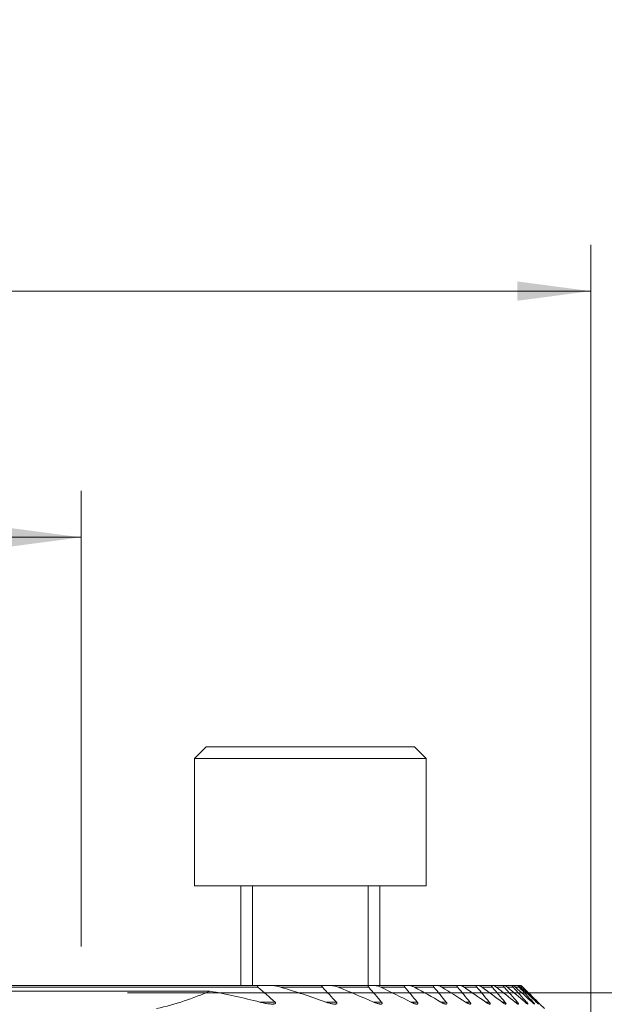
# Model space of a CAD drawing. Units: millimetres. Extents: x -76 to 175, y -176 to 200.
# Drawn here: x 97 to 123, y 158 to 200 of the extents above; entities that cross this region are included whole.
import ezdxf

# ---------------------------------------------------------------- set-up
doc = ezdxf.new("R2010")
doc.units = ezdxf.units.MM
for name, color, linetype in [('1', 4, 'Continuous'), ('2', 7, 'Continuous'), ('SK1', 4, 'Continuous')]:
    doc.layers.add(name, color=color, linetype=linetype)
doc.styles.add('iso_b_vert', font='simplex.shx')
doc.dimstyles.get("Standard").update_dxf_attribs({"dimtxt": 0.18, "dimasz": 0.18, "dimexe": 0.18, "dimexo": 0.0625, "dimgap": 0.09, "dimtad": 1, "dimzin": 0, "dimdsep": 52, "dimtxsty": 'Standard', "dimcen": 0.09, "dimadec": 0, "dimazin": 0, "dimtfac": 1, "dimtdec": 4, "dimtofl": 0, "dimtmove": 0, "dimatfit": 3, "dimfxl": 1, "dimtolj": 1, "dimtzin": 0, "dimarcsym": 0})

# ---------------------------------------------------------------- blocks, each defined once
blk = doc.blocks.new('_U2')
at = {"layer": '2', "lineweight": 13}
for p, q in [((0, 41.7), (0, 190.290198)), ((122, 141.5), (122, 190.290198)), ((0, 188.290198), (122, 188.290198))]:
    blk.add_line(p, q, dxfattribs=at)
at = {"layer": '2', "lineweight": 18}
for points in [[(0, 188.290198), (3.174998, 188.708195), (3.175002, 187.872202)], [(122, 188.290198), (118.825002, 187.872202), (118.824998, 188.708195)]]:
    blk.add_solid(points, dxfattribs=at)
at = {"layer": '2', "lineweight": 18, "attachment_point": 7, "line_spacing_factor": 1.084337, "style": 'iso_b_vert'}
for s, insert, char_height in [('\\W0.6812;LF1 =', (51.576657, 189.072832), 3.5), ('\\W0.6433;122', (65.693618, 189.175313), 3)]:
    blk.add_mtext(s, dxfattribs=dict(at, insert=insert, char_height=char_height))
blk = doc.blocks.new('_U4')
at = {"layer": '2', "lineweight": 13}
for p, q in [((0, 41.7), (0, 179.664031)), ((100, 160), (100, 179.664031)), ((0, 177.664031), (100, 177.664031))]:
    blk.add_line(p, q, dxfattribs=at)
at = {"layer": '2', "lineweight": 18}
for points in [[(0, 177.664031), (3.174998, 178.082028), (3.175002, 177.246035)], [(100, 177.664031), (96.825002, 177.246035), (96.824998, 178.082028)]]:
    blk.add_solid(points, dxfattribs=at)
at = {"layer": '2', "lineweight": 18, "attachment_point": 7, "line_spacing_factor": 1.084337, "style": 'iso_b_vert'}
for s, insert, char_height in [('\\W0.7075;LF2 =', (40.137202, 178.446665), 3.5), ('\\W0.6433;100', (55.1317, 178.549146), 3)]:
    blk.add_mtext(s, dxfattribs=dict(at, insert=insert, char_height=char_height))
blk = doc.blocks.new('_U5')
at = {"layer": '2', "lineweight": 13}
for p, q in [((102, 158), (154.251994, 158)), ((152.251994, 0), (152.251994, 158)), ((125.727766, 0), (154.251994, 0))]:
    blk.add_line(p, q, dxfattribs=at)
at = {"layer": '2', "lineweight": 18}
for points in [[(152.251994, 158), (152.669991, 154.825002), (151.833998, 154.824998)], [(152.251994, 0), (151.833998, 3.174998), (152.669991, 3.175002)]]:
    blk.add_solid(points, dxfattribs=at)
at = {"layer": '2', "lineweight": 18, "insert": (151.66088, 60.477774), "char_height": 3, "attachment_point": 7, "rotation": 90, "line_spacing_factor": 1.084337, "style": 'iso_b_vert'}
blk.add_mtext('\\W0.7418;WF2 = 145.0 - 171.0', dxfattribs=at)

msp = doc.modelspace()

# ---------------------------------------------------------------- linework, layer by layer
at = {"layer": '1', "lineweight": 18}
for p, q in [((107.737, 158.324), (92.263, 158.324)), ((107.634, 158.25), (92.366, 158.25)), ((105.563, 158.081), (94.437, 158.081)), ((108.185, 158.324), (107.737, 158.324)), ((110.48, 158.325), (108.269, 158.325)), ((110.415, 158.25), (108.614, 158.25)), ((110.779, 158.324), (110.472, 158.324)), ((112.449, 158.324), (110.779, 158.324)), ((112.416, 158.25), (111.091, 158.25)), ((112.684, 158.324), (112.449, 158.324)), ((112.684, 158.324), (113.993, 158.324)), ((114, 158.325), (112.724, 158.325)), ((113.977, 158.25), (112.935, 158.25)), ((114.18, 158.324), (113.993, 158.324)), ((115.235, 158.324), (114.18, 158.324)), ((115.233, 158.25), (114.392, 158.25)), ((115.387, 158.324), (115.235, 158.324)), ((115.387, 158.324), (116.245, 158.324)), ((116.255, 158.25), (115.57, 158.25)), ((116.369, 158.324), (116.245, 158.324)), ((117.065, 158.324), (116.369, 158.324)), ((117.086, 158.25), (116.53, 158.25)), ((117.165, 158.324), (117.065, 158.324)), ((117.165, 158.324), (117.721, 158.324)), ((117.752, 158.25), (117.307, 158.25)), ((117.8, 158.324), (117.721, 158.324)), ((118.23, 158.324), (117.807, 158.324)), ((118.271, 158.25), (117.926, 158.25)), ((118.29, 158.324), (118.23, 158.324)), ((118.29, 158.324), (118.605, 158.324)), ((118.655, 158.25), (118.403, 158.25)), ((118.647, 158.324), (118.605, 158.324)), ((118.854, 158.324), (118.647, 158.324)), ((118.913, 158.25), (118.747, 158.25)), ((118.878, 158.324), (118.854, 158.324)), ((118.878, 158.324), (118.981, 158.324)), ((119.05, 158.25), (118.968, 158.25)), ((118.989, 158.324), (118.981, 158.324)), ((108.374, 157.605), (107.715, 157.605)), ((111.019, 157.605), (110.569, 157.605)), ((112.971, 157.605), (112.625, 157.605)), ((114.51, 157.605), (114.234, 157.605)), ((115.759, 157.605), (115.533, 157.605)), ((116.783, 157.605), (116.597, 157.605)), ((117.62, 157.605), (117.469, 157.605)), ((118.297, 157.605), (118.176, 157.605)), ((118.83, 157.605), (118.736, 157.605)), ((119.233, 157.605), (119.163, 157.605)), ((119.512, 157.605), (119.466, 157.605)), ((119.673, 157.605), (119.65, 157.605)), ((120, 157.325), (119.803, 157.522))]:
    msp.add_line(p, q, dxfattribs=at)
msp.add_ellipse((100, 164.413), major_axis=(-10.542, 0), ratio=0.707105, start_param=1.88549, end_param=2.126724, dxfattribs=at)
for points in [[(105.563, 158.081), (106.287, 157.946), (107.004, 157.787), (107.715, 157.605)], [(107.634, 158.25), (107.883, 158.037), (108.13, 157.823), (108.374, 157.605)], [(110.569, 157.605), (109.925, 157.838), (109.274, 158.053), (108.614, 158.25)], [(111.019, 157.605), (110.819, 157.821), (110.617, 158.035), (110.415, 158.25)], [(111.091, 158.25), (111.608, 158.045), (112.119, 157.83), (112.625, 157.605)], [(112.416, 158.25), (112.601, 158.035), (112.786, 157.82), (112.971, 157.605)], [(114.234, 157.605), (113.805, 157.827), (113.372, 158.041), (112.935, 158.25)], [(114.51, 157.605), (114.332, 157.82), (114.155, 158.035), (113.977, 158.25)], [(114.392, 158.25), (114.776, 158.039), (115.156, 157.825), (115.533, 157.605)], [(115.233, 158.25), (115.408, 158.035), (115.584, 157.82), (115.759, 157.605)], [(116.598, 157.605), (116.258, 157.823), (115.916, 158.038), (115.57, 158.25)], [(116.783, 157.605), (116.607, 157.82), (116.431, 158.035), (116.255, 158.25)], [(116.53, 158.25), (116.845, 158.037), (117.158, 157.823), (117.469, 157.605)], [(117.086, 158.25), (117.264, 158.035), (117.442, 157.82), (117.62, 157.605)], [(118.176, 157.605), (117.888, 157.822), (117.599, 158.037), (117.308, 158.25)], [(118.297, 157.605), (118.115, 157.82), (117.934, 158.035), (117.752, 158.25)], [(117.926, 158.25), (118.198, 158.036), (118.468, 157.822), (118.736, 157.605)], [(118.271, 158.25), (118.457, 158.035), (118.644, 157.82), (118.83, 157.605)], [(119.164, 157.605), (118.911, 157.821), (118.658, 158.036), (118.403, 158.25)], [(119.233, 157.605), (119.04, 157.82), (118.848, 158.035), (118.655, 158.25)], [(118.748, 158.25), (118.988, 158.036), (119.228, 157.821), (119.466, 157.605)], [(118.913, 158.25), (119.113, 158.035), (119.312, 157.82), (119.512, 157.605)], [(119.65, 157.605), (119.424, 157.821), (119.196, 158.036), (118.968, 158.25)], [(119.673, 157.605), (119.466, 157.821), (119.258, 158.035), (119.05, 158.25)], [(119.068, 158.25), (119.286, 158.035), (119.502, 157.821), (119.718, 157.605)]]:
    msp.add_open_spline(points, degree=3, dxfattribs=at)
for points, knots in [([(107.737, 158.324), (107.72, 158.324), (107.703, 158.324), (107.678, 158.321), (107.67, 158.32), (107.654, 158.317), (107.647, 158.315), (107.633, 158.31), (107.626, 158.307), (107.618, 158.301), (107.616, 158.299), (107.612, 158.294), (107.611, 158.291), (107.61, 158.285), (107.61, 158.281), (107.612, 158.275), (107.614, 158.271), (107.621, 158.261), (107.627, 158.255), (107.634, 158.25)], [0, 0, 0, 0, 0.25, 0.25, 0.375, 0.375, 0.5, 0.5, 0.625, 0.625, 0.6875, 0.6875, 0.75, 0.75, 0.8125, 0.8125, 0.875, 0.875, 1, 1, 1, 1]), ([(108.614, 158.25), (108.578, 158.26), (108.506, 158.28), (108.434, 158.295), (108.362, 158.308), (108.326, 158.313), (108.273, 158.32), (108.255, 158.321), (108.22, 158.324), (108.202, 158.324), (108.185, 158.324)], [0, 0, 0, 0, 0.25, 0.5, 0.5, 0.75, 0.75, 0.875, 0.875, 1, 1, 1, 1]), ([(110.415, 158.25), (110.41, 158.255), (110.405, 158.261), (110.399, 158.269), (110.398, 158.272), (110.395, 158.277), (110.394, 158.28), (110.393, 158.286), (110.393, 158.288), (110.393, 158.293), (110.394, 158.296), (110.395, 158.3), (110.397, 158.302), (110.4, 158.306), (110.401, 158.308), (110.407, 158.312), (110.412, 158.315), (110.423, 158.319), (110.428, 158.32), (110.44, 158.322), (110.446, 158.323), (110.459, 158.324), (110.466, 158.324), (110.472, 158.324)], [0, 0, 0, 0, 0.125, 0.125, 0.1875, 0.1875, 0.25, 0.25, 0.3125, 0.3125, 0.375, 0.375, 0.4375, 0.4375, 0.5, 0.5, 0.625, 0.625, 0.75, 0.75, 0.875, 0.875, 1, 1, 1, 1]), ([(110.779, 158.324), (110.791, 158.324), (110.803, 158.324), (110.829, 158.321), (110.841, 158.319), (110.867, 158.315), (110.88, 158.313), (110.907, 158.307), (110.92, 158.304), (110.959, 158.294), (110.985, 158.287), (111.038, 158.27), (111.065, 158.26), (111.091, 158.25)], [0, 0, 0, 0, 0.125, 0.125, 0.25, 0.25, 0.375, 0.375, 0.5, 0.5, 0.75, 0.75, 1, 1, 1, 1]), ([(112.449, 158.324), (112.438, 158.324), (112.428, 158.323), (112.414, 158.319), (112.41, 158.318), (112.402, 158.313), (112.399, 158.31), (112.396, 158.305), (112.395, 158.304), (112.394, 158.3), (112.394, 158.298), (112.393, 158.291), (112.394, 158.286), (112.398, 158.276), (112.401, 158.271), (112.407, 158.26), (112.412, 158.255), (112.416, 158.25)], [0, 0, 0, 0, 0.25, 0.25, 0.375, 0.375, 0.5, 0.5, 0.5625, 0.5625, 0.625, 0.625, 0.75, 0.75, 0.875, 0.875, 1, 1, 1, 1]), ([(112.935, 158.25), (112.914, 158.26), (112.892, 158.269), (112.849, 158.286), (112.828, 158.294), (112.796, 158.304), (112.785, 158.307), (112.764, 158.313), (112.753, 158.315), (112.733, 158.319), (112.722, 158.321), (112.703, 158.324), (112.693, 158.324), (112.684, 158.324)], [0, 0, 0, 0, 0.25, 0.25, 0.5, 0.5, 0.625, 0.625, 0.75, 0.75, 0.875, 0.875, 1, 1, 1, 1]), ([(113.977, 158.25), (113.973, 158.255), (113.969, 158.26), (113.962, 158.27), (113.959, 158.275), (113.956, 158.282), (113.955, 158.284), (113.954, 158.289), (113.953, 158.291), (113.952, 158.298), (113.952, 158.302), (113.953, 158.307), (113.954, 158.308), (113.956, 158.311), (113.957, 158.313), (113.961, 158.317), (113.964, 158.319), (113.971, 158.322), (113.975, 158.323), (113.983, 158.324), (113.988, 158.324), (113.993, 158.324)], [0, 0, 0, 0, 0.125, 0.125, 0.25, 0.25, 0.3125, 0.3125, 0.375, 0.375, 0.5, 0.5, 0.5625, 0.5625, 0.625, 0.625, 0.75, 0.75, 0.875, 0.875, 1, 1, 1, 1]), ([(114.18, 158.324), (114.187, 158.324), (114.195, 158.324), (114.211, 158.321), (114.22, 158.319), (114.246, 158.313), (114.263, 158.307), (114.29, 158.297), (114.299, 158.294), (114.318, 158.286), (114.327, 158.282), (114.355, 158.269), (114.373, 158.26), (114.392, 158.25)], [0, 0, 0, 0, 0.125, 0.125, 0.25, 0.25, 0.5, 0.5, 0.625, 0.625, 0.75, 0.75, 1, 1, 1, 1]), ([(115.235, 158.324), (115.231, 158.324), (115.227, 158.324), (115.22, 158.322), (115.217, 158.321), (115.212, 158.318), (115.209, 158.316), (115.207, 158.311), (115.206, 158.308), (115.206, 158.302), (115.206, 158.3), (115.206, 158.296), (115.207, 158.294), (115.209, 158.288), (115.211, 158.283), (115.215, 158.274), (115.218, 158.269), (115.225, 158.259), (115.229, 158.254), (115.233, 158.25)], [0, 0, 0, 0, 0.125, 0.125, 0.25, 0.25, 0.375, 0.375, 0.5, 0.5, 0.5625, 0.5625, 0.625, 0.625, 0.75, 0.75, 0.875, 0.875, 1, 1, 1, 1]), ([(115.57, 158.25), (115.554, 158.26), (115.538, 158.269), (115.505, 158.286), (115.489, 158.294), (115.466, 158.304), (115.458, 158.307), (115.442, 158.313), (115.435, 158.315), (115.42, 158.319), (115.413, 158.321), (115.399, 158.324), (115.393, 158.324), (115.387, 158.324)], [0, 0, 0, 0, 0.25, 0.25, 0.5, 0.5, 0.625, 0.625, 0.75, 0.75, 0.875, 0.875, 1, 1, 1, 1]), ([(116.255, 158.25), (116.251, 158.254), (116.248, 158.259), (116.241, 158.269), (116.238, 158.274), (116.232, 158.283), (116.23, 158.287), (116.227, 158.296), (116.225, 158.3), (116.224, 158.307), (116.224, 158.31), (116.226, 158.315), (116.227, 158.317), (116.231, 158.321), (116.233, 158.322), (116.239, 158.324), (116.242, 158.324), (116.245, 158.324)], [0, 0, 0, 0, 0.125, 0.125, 0.25, 0.25, 0.375, 0.375, 0.5, 0.5, 0.625, 0.625, 0.75, 0.75, 0.875, 0.875, 1, 1, 1, 1]), ([(116.369, 158.324), (116.374, 158.324), (116.379, 158.324), (116.391, 158.321), (116.397, 158.319), (116.416, 158.313), (116.429, 158.307), (116.45, 158.297), (116.457, 158.293), (116.472, 158.286), (116.479, 158.282), (116.501, 158.269), (116.515, 158.259), (116.53, 158.25)], [0, 0, 0, 0, 0.125, 0.125, 0.25, 0.25, 0.5, 0.5, 0.625, 0.625, 0.75, 0.75, 1, 1, 1, 1]), ([(117.065, 158.324), (117.062, 158.324), (117.06, 158.324), (117.055, 158.322), (117.054, 158.321), (117.051, 158.317), (117.051, 158.315), (117.051, 158.309), (117.051, 158.306), (117.054, 158.299), (117.055, 158.295), (117.059, 158.287), (117.062, 158.282), (117.071, 158.269), (117.078, 158.259), (117.086, 158.25)], [0, 0, 0, 0, 0.125, 0.125, 0.25, 0.25, 0.375, 0.375, 0.5, 0.5, 0.625, 0.625, 0.75, 0.75, 1, 1, 1, 1]), ([(117.308, 158.25), (117.294, 158.259), (117.281, 158.269), (117.255, 158.286), (117.242, 158.293), (117.217, 158.307), (117.205, 158.313), (117.188, 158.319), (117.183, 158.321), (117.173, 158.324), (117.169, 158.324), (117.165, 158.324)], [0, 0, 0, 0, 0.25, 0.25, 0.5, 0.5, 0.75, 0.75, 0.875, 0.875, 1, 1, 1, 1]), ([(117.752, 158.25), (117.744, 158.259), (117.736, 158.268), (117.727, 158.282), (117.724, 158.286), (117.719, 158.294), (117.717, 158.298), (117.714, 158.305), (117.713, 158.309), (117.712, 158.314), (117.711, 158.317), (117.712, 158.32), (117.713, 158.322), (117.717, 158.324), (117.719, 158.324), (117.721, 158.324)], [0, 0, 0, 0, 0.25, 0.25, 0.375, 0.375, 0.5, 0.5, 0.625, 0.625, 0.75, 0.75, 0.875, 0.875, 1, 1, 1, 1]), ([(117.8, 158.324), (117.803, 158.324), (117.806, 158.324), (117.814, 158.321), (117.819, 158.319), (117.828, 158.315), (117.833, 158.313), (117.844, 158.307), (117.849, 158.304), (117.866, 158.293), (117.878, 158.286), (117.902, 158.269), (117.914, 158.259), (117.926, 158.25)], [0, 0, 0, 0, 0.125, 0.125, 0.25, 0.25, 0.375, 0.375, 0.5, 0.5, 0.75, 0.75, 1, 1, 1, 1]), ([(118.23, 158.324), (118.228, 158.324), (118.227, 158.324), (118.225, 158.322), (118.225, 158.32), (118.225, 158.316), (118.226, 158.314), (118.228, 158.308), (118.229, 158.305), (118.233, 158.298), (118.236, 158.294), (118.241, 158.286), (118.244, 158.282), (118.251, 158.273), (118.255, 158.268), (118.262, 158.259), (118.266, 158.254), (118.271, 158.25)], [0, 0, 0, 0, 0.125, 0.125, 0.25, 0.25, 0.375, 0.375, 0.5, 0.5, 0.625, 0.625, 0.75, 0.75, 0.875, 0.875, 1, 1, 1, 1]), ([(118.403, 158.25), (118.391, 158.259), (118.38, 158.268), (118.363, 158.281), (118.358, 158.285), (118.347, 158.293), (118.342, 158.297), (118.332, 158.304), (118.327, 158.307), (118.318, 158.313), (118.313, 158.315), (118.305, 158.319), (118.302, 158.321), (118.295, 158.324), (118.292, 158.324), (118.29, 158.324)], [0, 0, 0, 0, 0.25, 0.25, 0.375, 0.375, 0.5, 0.5, 0.625, 0.625, 0.75, 0.75, 0.875, 0.875, 1, 1, 1, 1]), ([(118.655, 158.25), (118.646, 158.259), (118.638, 158.268), (118.628, 158.281), (118.624, 158.286), (118.618, 158.294), (118.615, 158.298), (118.61, 158.305), (118.608, 158.308), (118.605, 158.314), (118.604, 158.316), (118.602, 158.32), (118.602, 158.322), (118.603, 158.324), (118.604, 158.324), (118.605, 158.324)], [0, 0, 0, 0, 0.25, 0.25, 0.375, 0.375, 0.5, 0.5, 0.625, 0.625, 0.75, 0.75, 0.875, 0.875, 1, 1, 1, 1]), ([(118.647, 158.324), (118.648, 158.324), (118.651, 158.324), (118.656, 158.321), (118.659, 158.32), (118.666, 158.315), (118.67, 158.313), (118.678, 158.307), (118.682, 158.304), (118.691, 158.297), (118.696, 158.293), (118.706, 158.285), (118.711, 158.281), (118.726, 158.268), (118.737, 158.259), (118.748, 158.25)], [0, 0, 0, 0, 0.125, 0.125, 0.25, 0.25, 0.375, 0.375, 0.5, 0.5, 0.625, 0.625, 0.75, 0.75, 1, 1, 1, 1]), ([(118.854, 158.324), (118.853, 158.324), (118.853, 158.324), (118.853, 158.322), (118.854, 158.32), (118.856, 158.316), (118.858, 158.313), (118.862, 158.308), (118.865, 158.304), (118.87, 158.297), (118.874, 158.294), (118.88, 158.286), (118.884, 158.281), (118.896, 158.268), (118.904, 158.259), (118.913, 158.25)], [0, 0, 0, 0, 0.125, 0.125, 0.25, 0.25, 0.375, 0.375, 0.5, 0.5, 0.625, 0.625, 0.75, 0.75, 1, 1, 1, 1]), ([(118.968, 158.25), (118.958, 158.259), (118.948, 158.268), (118.929, 158.285), (118.92, 158.293), (118.907, 158.304), (118.904, 158.307), (118.896, 158.313), (118.893, 158.315), (118.887, 158.32), (118.885, 158.321), (118.881, 158.324), (118.879, 158.324), (118.878, 158.324)], [0, 0, 0, 0, 0.25, 0.25, 0.5, 0.5, 0.625, 0.625, 0.75, 0.75, 0.875, 0.875, 1, 1, 1, 1]), ([(119.05, 158.25), (119.04, 158.259), (119.032, 158.268), (119.015, 158.285), (119.008, 158.294), (118.998, 158.304), (118.995, 158.307), (118.99, 158.313), (118.987, 158.316), (118.984, 158.32), (118.983, 158.321), (118.981, 158.324), (118.981, 158.324), (118.981, 158.324)], [0, 0, 0, 0, 0.25, 0.25, 0.5, 0.5, 0.625, 0.625, 0.75, 0.75, 0.875, 0.875, 1, 1, 1, 1]), ([(118.989, 158.324), (118.989, 158.324), (118.99, 158.324), (118.993, 158.321), (118.995, 158.32), (119, 158.315), (119.002, 158.313), (119.009, 158.307), (119.012, 158.304), (119.019, 158.297), (119.023, 158.293), (119.031, 158.285), (119.036, 158.281), (119.049, 158.268), (119.058, 158.259), (119.068, 158.25)], [0, 0, 0, 0, 0.125, 0.125, 0.25, 0.25, 0.375, 0.375, 0.5, 0.5, 0.625, 0.625, 0.75, 0.75, 1, 1, 1, 1]), ([(108.374, 157.605), (108.38, 157.6), (108.385, 157.594), (108.392, 157.585), (108.394, 157.582), (108.397, 157.576), (108.398, 157.573), (108.4, 157.567), (108.4, 157.564), (108.399, 157.558), (108.398, 157.555), (108.395, 157.551), (108.393, 157.548), (108.389, 157.544), (108.387, 157.542), (108.381, 157.539), (108.378, 157.538), (108.372, 157.535), (108.369, 157.534), (108.36, 157.531), (108.353, 157.529), (108.338, 157.526), (108.331, 157.525), (108.316, 157.523), (108.309, 157.522), (108.286, 157.521), (108.27, 157.52), (108.239, 157.521), (108.223, 157.521), (108.19, 157.523), (108.174, 157.524), (108.142, 157.527), (108.125, 157.528), (108.077, 157.534), (108.044, 157.539), (107.978, 157.549), (107.946, 157.555), (107.847, 157.574), (107.781, 157.589), (107.715, 157.605)], [0, 0, 0, 0, 0.03125, 0.03125, 0.046875, 0.046875, 0.0625, 0.0625, 0.078125, 0.078125, 0.09375, 0.09375, 0.109375, 0.109375, 0.125, 0.125, 0.140625, 0.140625, 0.15625, 0.15625, 0.1875, 0.1875, 0.21875, 0.21875, 0.25, 0.25, 0.3125, 0.3125, 0.375, 0.375, 0.4375, 0.4375, 0.5, 0.5, 0.625, 0.625, 0.75, 0.75, 1, 1, 1, 1]), ([(110.569, 157.605), (110.619, 157.588), (110.668, 157.572), (110.741, 157.552), (110.766, 157.547), (110.815, 157.536), (110.839, 157.532), (110.887, 157.524), (110.911, 157.522), (110.945, 157.52), (110.956, 157.52), (110.978, 157.521), (110.989, 157.522), (111.004, 157.525), (111.008, 157.526), (111.018, 157.529), (111.022, 157.531), (111.03, 157.535), (111.033, 157.538), (111.039, 157.544), (111.041, 157.547), (111.044, 157.554), (111.044, 157.559), (111.044, 157.565), (111.043, 157.568), (111.042, 157.572), (111.041, 157.575), (111.035, 157.587), (111.028, 157.596), (111.019, 157.605)], [0, 0, 0, 0, 0.25, 0.25, 0.375, 0.375, 0.5, 0.5, 0.625, 0.625, 0.6875, 0.6875, 0.75, 0.75, 0.78125, 0.78125, 0.8125, 0.8125, 0.84375, 0.84375, 0.875, 0.875, 0.90625, 0.90625, 0.921875, 0.921875, 0.9375, 0.9375, 1, 1, 1, 1]), ([(112.971, 157.605), (112.974, 157.601), (112.977, 157.597), (112.983, 157.589), (112.986, 157.585), (112.991, 157.577), (112.992, 157.572), (112.995, 157.565), (112.996, 157.561), (112.996, 157.553), (112.996, 157.55), (112.994, 157.544), (112.993, 157.541), (112.989, 157.536), (112.987, 157.534), (112.981, 157.53), (112.978, 157.528), (112.971, 157.526), (112.968, 157.525), (112.96, 157.523), (112.956, 157.522), (112.944, 157.521), (112.936, 157.52), (112.918, 157.521), (112.908, 157.521), (112.889, 157.523), (112.88, 157.525), (112.851, 157.53), (112.831, 157.534), (112.79, 157.545), (112.77, 157.551), (112.729, 157.564), (112.688, 157.579), (112.646, 157.596), (112.625, 157.605)], [0, 0, 0, 0, 0.03125, 0.03125, 0.0625, 0.0625, 0.09375, 0.09375, 0.125, 0.125, 0.15625, 0.15625, 0.1875, 0.1875, 0.21875, 0.21875, 0.25, 0.25, 0.28125, 0.28125, 0.3125, 0.3125, 0.375, 0.375, 0.4375, 0.4375, 0.5, 0.5, 0.625, 0.625, 0.75, 0.75, 0.875, 1, 1, 1, 1]), ([(114.234, 157.605), (114.252, 157.596), (114.27, 157.587), (114.306, 157.571), (114.324, 157.563), (114.36, 157.549), (114.378, 157.543), (114.404, 157.535), (114.413, 157.533), (114.43, 157.528), (114.439, 157.527), (114.463, 157.522), (114.479, 157.52), (114.497, 157.521), (114.5, 157.521), (114.507, 157.522), (114.51, 157.522), (114.519, 157.524), (114.524, 157.527), (114.533, 157.533), (114.536, 157.537), (114.538, 157.545), (114.538, 157.548), (114.538, 157.554), (114.537, 157.558), (114.536, 157.564), (114.534, 157.568), (114.531, 157.575), (114.529, 157.579), (114.524, 157.587), (114.522, 157.59), (114.516, 157.598), (114.513, 157.602), (114.51, 157.605)], [0, 0, 0, 0, 0.125, 0.125, 0.25, 0.25, 0.375, 0.375, 0.4375, 0.4375, 0.5, 0.5, 0.625, 0.625, 0.65625, 0.65625, 0.6875, 0.6875, 0.75, 0.75, 0.8125, 0.8125, 0.84375, 0.84375, 0.875, 0.875, 0.90625, 0.90625, 0.9375, 0.9375, 0.96875, 0.96875, 1, 1, 1, 1]), ([(115.759, 157.605), (115.765, 157.598), (115.77, 157.591), (115.779, 157.577), (115.783, 157.571), (115.787, 157.561), (115.788, 157.558), (115.79, 157.552), (115.791, 157.546), (115.79, 157.541), (115.789, 157.537), (115.788, 157.535), (115.786, 157.531), (115.785, 157.529), (115.781, 157.527), (115.779, 157.525), (115.773, 157.522), (115.768, 157.521), (115.759, 157.521), (115.756, 157.52), (115.75, 157.521), (115.741, 157.521), (115.731, 157.523), (115.717, 157.525), (115.709, 157.527), (115.694, 157.531), (115.687, 157.534), (115.664, 157.542), (115.648, 157.548), (115.616, 157.562), (115.599, 157.57), (115.566, 157.587), (115.55, 157.596), (115.533, 157.605)], [0, 0, 0, 0, 0.0625, 0.0625, 0.125, 0.125, 0.15625, 0.15625, 0.1875, 0.21875, 0.21875, 0.25, 0.25, 0.28125, 0.28125, 0.3125, 0.3125, 0.375, 0.375, 0.40625, 0.40625, 0.4375, 0.5, 0.5, 0.5625, 0.5625, 0.625, 0.625, 0.75, 0.75, 0.875, 0.875, 1, 1, 1, 1]), ([(116.598, 157.605), (116.613, 157.596), (116.628, 157.587), (116.658, 157.57), (116.672, 157.562), (116.702, 157.547), (116.716, 157.541), (116.737, 157.533), (116.744, 157.53), (116.757, 157.526), (116.763, 157.524), (116.775, 157.522), (116.781, 157.521), (116.789, 157.52), (116.792, 157.52), (116.796, 157.521), (116.799, 157.521), (116.805, 157.522), (116.809, 157.524), (116.813, 157.527), (116.814, 157.528), (116.816, 157.532), (116.817, 157.535), (116.818, 157.539), (116.817, 157.544), (116.817, 157.546), (116.816, 157.552), (116.815, 157.554), (116.813, 157.56), (116.811, 157.563), (116.806, 157.572), (116.803, 157.579), (116.793, 157.592), (116.788, 157.599), (116.783, 157.605)], [0, 0, 0, 0, 0.125, 0.125, 0.25, 0.25, 0.375, 0.375, 0.4375, 0.4375, 0.5, 0.5, 0.5625, 0.5625, 0.59375, 0.59375, 0.625, 0.625, 0.6875, 0.6875, 0.71875, 0.71875, 0.75, 0.78125, 0.78125, 0.8125, 0.8125, 0.84375, 0.84375, 0.875, 0.875, 0.9375, 0.9375, 1, 1, 1, 1]), ([(117.62, 157.605), (117.625, 157.599), (117.63, 157.593), (117.64, 157.58), (117.644, 157.574), (117.651, 157.562), (117.654, 157.557), (117.658, 157.546), (117.659, 157.542), (117.66, 157.534), (117.659, 157.53), (117.656, 157.525), (117.654, 157.523), (117.648, 157.521), (117.644, 157.52), (117.635, 157.521), (117.631, 157.521), (117.615, 157.525), (117.604, 157.529), (117.585, 157.537), (117.579, 157.54), (117.566, 157.546), (117.559, 157.55), (117.539, 157.56), (117.526, 157.568), (117.498, 157.586), (117.483, 157.596), (117.469, 157.605)], [0, 0, 0, 0, 0.0625, 0.0625, 0.125, 0.125, 0.1875, 0.1875, 0.25, 0.25, 0.3125, 0.3125, 0.375, 0.375, 0.4375, 0.4375, 0.5, 0.5, 0.625, 0.625, 0.6875, 0.6875, 0.75, 0.75, 0.875, 0.875, 1, 1, 1, 1]), ([(118.176, 157.605), (118.189, 157.595), (118.202, 157.586), (118.228, 157.568), (118.241, 157.56), (118.26, 157.549), (118.266, 157.545), (118.278, 157.539), (118.283, 157.536), (118.294, 157.531), (118.3, 157.528), (118.31, 157.524), (118.314, 157.523), (118.321, 157.521), (118.323, 157.521), (118.327, 157.521), (118.328, 157.52), (118.333, 157.521), (118.336, 157.521), (118.339, 157.523), (118.34, 157.524), (118.341, 157.527), (118.341, 157.528), (118.342, 157.532), (118.341, 157.535), (118.339, 157.544), (118.337, 157.548), (118.333, 157.556), (118.332, 157.558), (118.328, 157.564), (118.323, 157.572), (118.317, 157.581), (118.307, 157.593), (118.302, 157.599), (118.297, 157.605)], [0, 0, 0, 0, 0.125, 0.125, 0.25, 0.25, 0.3125, 0.3125, 0.375, 0.375, 0.4375, 0.4375, 0.5, 0.5, 0.53125, 0.53125, 0.5625, 0.5625, 0.625, 0.625, 0.65625, 0.65625, 0.6875, 0.6875, 0.75, 0.75, 0.8125, 0.8125, 0.84375, 0.84375, 0.875, 0.9375, 0.9375, 1, 1, 1, 1]), ([(118.83, 157.605), (118.836, 157.599), (118.841, 157.594), (118.85, 157.582), (118.855, 157.576), (118.863, 157.565), (118.866, 157.56), (118.871, 157.553), (118.872, 157.55), (118.875, 157.546), (118.876, 157.543), (118.879, 157.537), (118.88, 157.534), (118.881, 157.528), (118.881, 157.525), (118.879, 157.522), (118.878, 157.521), (118.873, 157.52), (118.87, 157.521), (118.864, 157.522), (118.86, 157.523), (118.851, 157.527), (118.847, 157.529), (118.837, 157.534), (118.832, 157.537), (118.821, 157.544), (118.815, 157.547), (118.798, 157.559), (118.786, 157.567), (118.768, 157.581), (118.762, 157.586), (118.749, 157.595), (118.743, 157.6), (118.736, 157.605)], [0, 0, 0, 0, 0.0625, 0.0625, 0.125, 0.125, 0.1875, 0.1875, 0.21875, 0.21875, 0.25, 0.25, 0.3125, 0.3125, 0.375, 0.375, 0.4375, 0.4375, 0.5, 0.5, 0.5625, 0.5625, 0.625, 0.625, 0.6875, 0.6875, 0.75, 0.75, 0.875, 0.875, 0.9375, 0.9375, 1, 1, 1, 1]), ([(119.164, 157.605), (119.176, 157.595), (119.188, 157.585), (119.211, 157.567), (119.222, 157.558), (119.238, 157.546), (119.243, 157.543), (119.253, 157.536), (119.257, 157.533), (119.266, 157.528), (119.27, 157.526), (119.277, 157.523), (119.28, 157.522), (119.285, 157.52), (119.287, 157.52), (119.289, 157.521), (119.29, 157.522), (119.29, 157.523), (119.29, 157.524), (119.29, 157.527), (119.29, 157.529), (119.287, 157.535), (119.285, 157.539), (119.28, 157.547), (119.277, 157.552), (119.27, 157.561), (119.266, 157.566), (119.257, 157.577), (119.253, 157.582), (119.243, 157.594), (119.238, 157.6), (119.233, 157.605)], [0, 0, 0, 0, 0.125, 0.125, 0.25, 0.25, 0.3125, 0.3125, 0.375, 0.375, 0.4375, 0.4375, 0.5, 0.5, 0.5625, 0.5625, 0.59375, 0.59375, 0.625, 0.625, 0.6875, 0.6875, 0.75, 0.75, 0.8125, 0.8125, 0.875, 0.875, 0.9375, 0.9375, 1, 1, 1, 1]), ([(119.512, 157.605), (119.522, 157.594), (119.532, 157.583), (119.546, 157.567), (119.55, 157.562), (119.558, 157.553), (119.561, 157.549), (119.567, 157.541), (119.57, 157.537), (119.574, 157.53), (119.576, 157.528), (119.577, 157.524), (119.578, 157.522), (119.577, 157.521), (119.577, 157.521), (119.576, 157.52), (119.575, 157.52), (119.572, 157.521), (119.57, 157.522), (119.564, 157.525), (119.561, 157.527), (119.554, 157.532), (119.55, 157.535), (119.541, 157.542), (119.536, 157.545), (119.522, 157.557), (119.512, 157.566), (119.495, 157.58), (119.489, 157.585), (119.478, 157.595), (119.472, 157.6), (119.466, 157.605)], [0, 0, 0, 0, 0.125, 0.125, 0.1875, 0.1875, 0.25, 0.25, 0.3125, 0.3125, 0.375, 0.375, 0.4375, 0.4375, 0.46875, 0.46875, 0.5, 0.5, 0.5625, 0.5625, 0.625, 0.625, 0.6875, 0.6875, 0.75, 0.75, 0.875, 0.875, 0.9375, 0.9375, 1, 1, 1, 1]), ([(119.65, 157.605), (119.661, 157.595), (119.672, 157.584), (119.693, 157.565), (119.703, 157.556), (119.716, 157.544), (119.721, 157.541), (119.728, 157.534), (119.732, 157.531), (119.738, 157.526), (119.74, 157.524), (119.744, 157.522), (119.746, 157.521), (119.748, 157.52), (119.748, 157.521), (119.747, 157.523), (119.746, 157.524), (119.743, 157.529), (119.741, 157.532), (119.735, 157.538), (119.732, 157.542), (119.725, 157.55), (119.721, 157.554), (119.712, 157.563), (119.708, 157.568), (119.699, 157.578), (119.694, 157.584), (119.683, 157.594), (119.678, 157.6), (119.673, 157.605)], [0, 0, 0, 0, 0.125, 0.125, 0.25, 0.25, 0.3125, 0.3125, 0.375, 0.375, 0.4375, 0.4375, 0.5, 0.5, 0.5625, 0.5625, 0.625, 0.625, 0.6875, 0.6875, 0.75, 0.75, 0.8125, 0.8125, 0.875, 0.875, 0.9375, 0.9375, 1, 1, 1, 1]), ([(119.793, 157.531), (119.795, 157.53), (119.796, 157.529), (119.799, 157.525), (119.801, 157.524), (119.803, 157.521), (119.804, 157.52), (119.804, 157.52), (119.804, 157.521), (119.803, 157.521), (119.803, 157.522), (119.801, 157.524), (119.799, 157.525), (119.794, 157.53), (119.792, 157.533), (119.785, 157.539), (119.781, 157.543), (119.769, 157.555), (119.76, 157.564), (119.745, 157.579), (119.74, 157.584), (119.729, 157.595), (119.724, 157.6), (119.718, 157.605)], [0, 0, 0, 0, 0.039292, 0.039292, 0.135363, 0.135363, 0.231433, 0.231433, 0.279469, 0.279469, 0.327504, 0.327504, 0.423575, 0.423575, 0.519646, 0.519646, 0.615717, 0.615717, 0.807858, 0.807858, 0.903929, 0.903929, 1, 1, 1, 1])]:
    msp.add_open_spline(points, degree=3, knots=knots, dxfattribs=at)
at = {"layer": 'SK1', "lineweight": 18}
for p, q in [((105.399, 168.625), (104.899, 168.125)), ((105.399, 168.625), (114.399, 168.625)), ((114.899, 168.125), (114.399, 168.625)), ((104.899, 168.125), (104.899, 162.625)), ((114.899, 168.125), (104.899, 168.125)), ((114.899, 162.625), (114.899, 168.125)), ((104.899, 162.625), (114.899, 162.625)), ((106.899, 162.625), (106.899, 158.324)), ((107.399, 158.324), (107.399, 162.625)), ((112.399, 158.324), (112.399, 162.625)), ((112.899, 158.324), (112.899, 162.625))]:
    msp.add_line(p, q, dxfattribs=at)

# ---------------------------------------------------------------- dimensions: what is measured, and where the dimension line sits
at = {"layer": '2', "lineweight": 18}
for base, p2, picture, middle in [((122, 188.29), (122, 139.5), '_U2', (61, 188.29)), ((100, 177.664), (100, 158), '_U4', (50, 177.664))]:
    dim = msp.add_linear_dim(base=base, p1=(0, 39.7), p2=p2, dimstyle='Standard', override={"dimtxt": 3, "dimasz": 3.175, "dimexe": 2, "dimexo": 2, "dimgap": 1.5, "dimtad": 1, "dimtih": 1, "dimtoh": 0, "dimdec": 0, "dimlfac": 1, "dimzin": 8, "dimdsep": 46, "dimlunit": 2, "dimpost": '<>', "dimtxsty": 'iso_b_vert', "dimsah": 1, "dimse1": 0, "dimse2": 0, "dimsd1": 0, "dimsd2": 0, "dimclrd": 7, "dimclre": 7, "dimclrt": 7, "dimtol": 0, "dimtfac": 1.166667, "dimtdec": 4, "dimtofl": 1, "dimtmove": 0, "dimtzin": 8, "dimlwd": 13, "dimlwe": 13}, dxfattribs=at)
    dim.commit()
    dim.dimension.update_dxf_attribs({"geometry": picture, "text_midpoint": middle})
dim = msp.add_linear_dim(base=(152.252, 158), p1=(123.728, 0), p2=(100, 158), angle=90, dimstyle='Standard', override={"dimtxt": 3, "dimasz": 3.175, "dimexe": 2, "dimexo": 2, "dimgap": 1.5, "dimtad": 1, "dimtih": 0, "dimtoh": 0, "dimdec": 0, "dimlfac": 1, "dimzin": 8, "dimdsep": 46, "dimlunit": 2, "dimpost": '', "dimtxsty": 'iso_b_vert', "dimsah": 1, "dimse1": 0, "dimse2": 0, "dimsd1": 0, "dimsd2": 0, "dimclrd": 7, "dimclre": 7, "dimclrt": 7, "dimtol": 0, "dimtfac": 1.166667, "dimtdec": 4, "dimtofl": 1, "dimtmove": 0, "dimtzin": 8, "dimlwd": 13, "dimlwe": 13}, dxfattribs=at)
dim.commit()
dim.dimension.update_dxf_attribs({"geometry": '_U5', "text_midpoint": (152.252, 79)})

doc.saveas('drawing.dxf')
